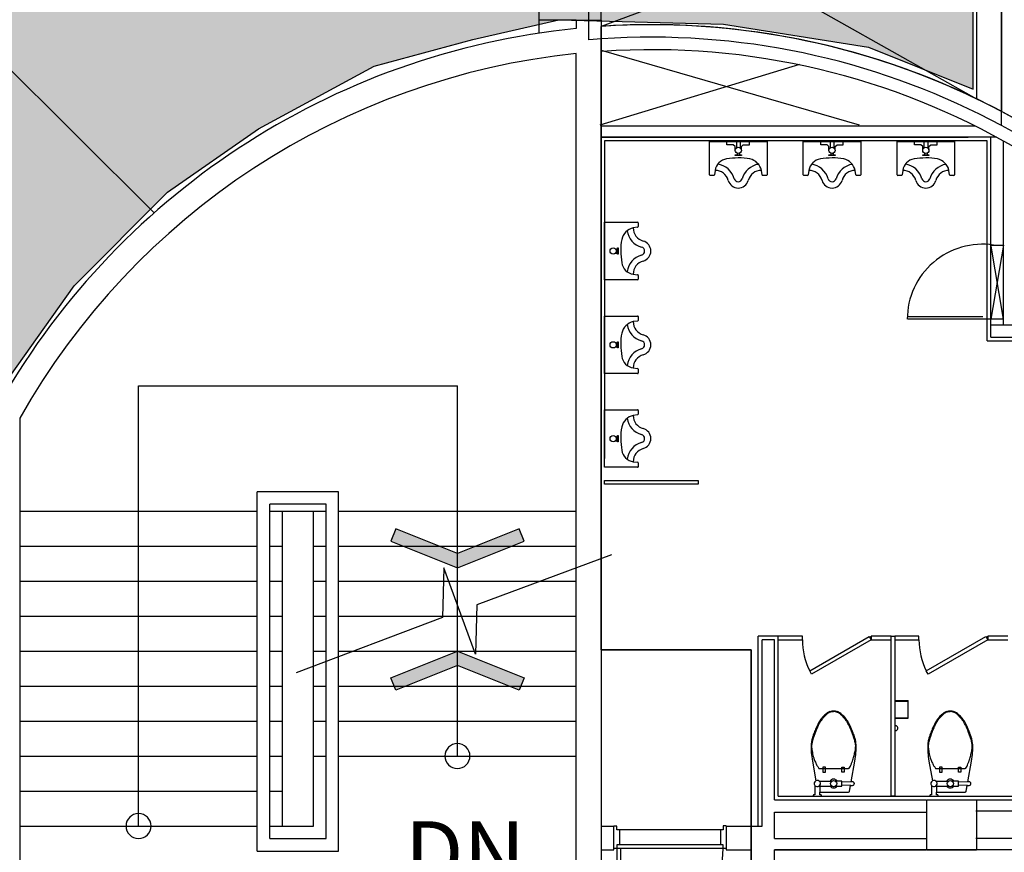
# Model space of a CAD drawing. Units: millimetres. Extents: x -3059774 to 3932278, y -3009087 to -2784360.
# Drawn here: x 3862232 to 3870105, y -2927993 to -2921333 of the extents above; entities that cross this region are included whole.
import ezdxf
from ezdxf.lldxf.tags import DXFTag

# ---------------------------------------------------------------- set-up
doc = ezdxf.new("R2010")
doc.units = ezdxf.units.MM
doc.header["$LTSCALE"] = 100
doc.header["$MEASUREMENT"] = 0
doc.layers.get('DEFPOINTS').update_dxf_attribs({"color": 66})
for name, color, linetype in [('COL', 2, 'Continuous'), ('DOOR', 4, 'Continuous'), ('EL', 7, 'Continuous'), ('FIN', 6, 'Continuous'), ('FIX', 4, 'Continuous'), ('HAT', 7, 'Continuous'), ('HID', 4, 'HIDDEN'), ('MASS', 3, 'Continuous'), ('STAIR', 9, 'Continuous'), ('SYMBOL', 7, 'Continuous'), ('TEXT', 3, 'Continuous'), ('TOI', 4, 'Continuous'), ('WAL', 3, 'Continuous'), ('면적', 40, 'Continuous'), ('새 레이어1', 253, 'Continuous')]:
    doc.layers.add(name, color=color, linetype=linetype)
doc.styles.add('style1', font='NGULIM.TTF')
tags = doc.linetypes.add('HIDDEN', pattern=[0.375, 0.25, -0.125]).pattern_tags.tags
tags[6:7] = [DXFTag(74, 4), DXFTag(75, 0), DXFTag(340, '0'), DXFTag(46, 1.0), DXFTag(50, 0.0), DXFTag(44, 0.0), DXFTag(45, 0.0)]
tags[4:5] = [DXFTag(74, 4), DXFTag(75, 0), DXFTag(340, '0'), DXFTag(46, 1.0), DXFTag(50, 0.0), DXFTag(44, 0.0), DXFTag(45, 0.0)]

# ---------------------------------------------------------------- blocks, each defined once
blk = doc.blocks.new('ARROWX')
blk.add_lwpolyline([(-0.2, -0.5), (-0.2928, -0.4629), (-0.1077, 0), (-0.2928, 0.4629), (-0.2, 0.5), (0, 0)], close=True)
for points in [[(-0.2, 0.5), (-0.2928, 0.4629), (0, 0), (-0.1077, 0)], [(0, 0), (-0.1077, 0), (-0.2, -0.5), (-0.2928, -0.4629)]]:
    blk.add_solid(points)

msp = doc.modelspace()

# ---------------------------------------------------------------- hatches: boundary and pattern name
at = {"layer": '새 레이어1', "ltscale": 10}
h = msp.add_hatch(dxfattribs=at)
h.set_pattern_fill('SQDOTS', color=256, scale=70, style=0)
h.set_pattern_definition([(0, (0, 0), (0, 70), [0, -70])])
h.paths.add_polyline_path([(3856341.5, -2915551.3), (3856341.5, -2925498.4), (3861973.6, -2925498.4), (3861973.6, -2924435), (3862666.5, -2923460.9), (3863414.3, -2922713.2), (3864141.4, -2922205.5), (3865067.5, -2921704.7), (3865856.4, -2921492.1), (3866542.4, -2921334.3), (3867859.6, -2921368.6), (3869018.9, -2921553.8), (3869855.8, -2921890), (3869855.8, -2915551.3)])

# ---------------------------------------------------------------- linework, layer by layer
at = {"layer": 'COL', "color": 0}
for p, q in [((3866682.4, -2929473.4), (3866682.4, -2921604.5)), ((3866882.4, -2921577.1), (3866882.4, -2929673.4)), ((3869482.4, -2927573.4), (3869482.4, -2927973.4)), ((3869482.4, -2927573.4), (3869482.4, -2927973.4)), ((3869482.4, -2927573.4), (3869882.4, -2927573.4)), ((3869482.4, -2927573.4), (3869882.4, -2927573.4)), ((3869882.4, -2927573.4), (3869882.4, -2927973.4)), ((3869882.4, -2927573.4), (3869882.4, -2927973.4)), ((3869882.4, -2927573.4), (3869882.4, -2927973.4)), ((3869482.4, -2927973.4), (3869882.4, -2927973.4))]:
    msp.add_line(p, q, dxfattribs=at)
at = {"layer": 'COL', "color": 0, "linetype": 'Continuous'}
for radius, start, end in [(6000, 64.32071, 93.82255), (6000, 95.73917, 151.04528), (5800, 95.93777, 150.53899), (5800, 317.74218, 93.85714), (6000, 316.89122, 62.18186)]:
    msp.add_arc((3867282.4, -2927373.4), radius, start, end, dxfattribs=at)
at = {"layer": 'DEFPOINTS', "color": 0, "ltscale": 10}
for p, q in [((3870082.4, -2922180.1), (3870082.4, -2915323.4)), ((3866882.4, -2921386.7), (3866882.4, -2926373.4)), ((3866882.4, -2926373.4), (3866882.4, -2921386.7)), ((3866882.4, -2926373.4), (3868082.3, -2926373.4)), ((3868082.3, -2926373.4), (3866882.4, -2926373.4)), ((3868082.3, -2926373.4), (3868082.4, -2931473.7)), ((3868082.4, -2931473.7), (3868082.3, -2926373.4))]:
    msp.add_line(p, q, dxfattribs=at)
for start in [316.89122, 62.18186]:
    msp.add_arc((3867282.4, -2927373.4), 6000, start, 93.82255, dxfattribs=at)
at = {"layer": 'DOOR', "color": 0, "linetype": 'HIDDEN'}
for p, q in [((3869998, -2923136.4), (3870098, -2923136.4)), ((3870098, -2923729.6), (3869333, -2923729.6)), ((3869933, -2923710.9), (3869333.2, -2923710.9))]:
    msp.add_line(p, q, dxfattribs=at)
at = {"layer": 'DOOR', "color": 0}
for p, q in [((3866982.4, -2927963.3), (3866982.4, -2927783.3)), ((3867007.4, -2927783.3), (3866982.4, -2927783.3)), ((3867007.4, -2927812.7), (3867007.4, -2927783.3)), ((3867027.4, -2927812.7), (3867007.4, -2927812.7)), ((3867027.4, -2927812.7), (3867027.4, -2927932.7)), ((3867837.4, -2927812.7), (3867027.4, -2927812.7)), ((3867837.4, -2927932.7), (3867837.4, -2927812.7)), ((3867857.4, -2927812.7), (3867837.4, -2927812.7)), ((3867857.4, -2927782.2), (3867857.4, -2927812.7)), ((3867882.4, -2927782.2), (3867857.4, -2927782.2)), ((3867007.4, -2927963.3), (3866982.4, -2927963.3)), ((3867027.4, -2927932.7), (3867007.4, -2927932.7)), ((3867007.4, -2927932.7), (3867007.4, -2927963.3)), ((3867007.4, -2927963.3), (3867007.4, -2928813.3)), ((3867037.4, -2927963.3), (3867007.4, -2927963.3)), ((3867857.4, -2927932.7), (3867027.4, -2927932.7)), ((3867037.4, -2927963.3), (3867037.4, -2928812.7)), ((3867857.4, -2927963.3), (3867037.4, -2927963.3)), ((3867857.4, -2927932.7), (3867837.4, -2927932.7)), ((3867857.4, -2927963.3), (3867857.4, -2927932.7)), ((3867882.4, -2927963.3), (3867857.4, -2927963.3))]:
    msp.add_line(p, q, dxfattribs=at)
at = {"layer": 'DOOR', "color": 0, "linetype": 'HIDDEN'}
msp.add_arc((3869929.1, -2923729.6), 600, 81.37325, 180, dxfattribs=at)
at = {"layer": 'DOOR', "color": 0}
msp.add_arc((3867007.4, -2927963.3), 850, 270, 0, dxfattribs=at)
at = {"layer": 'EL', "color": 0}
for p, q in [((3864782.4, -2925109.6), (3864132.4, -2925109.6)), ((3864132.4, -2927983.4), (3864132.4, -2925109.6)), ((3864782.4, -2927983.4), (3864782.4, -2925109.6)), ((3864682.4, -2925209.6), (3864232.4, -2925209.6)), ((3864232.4, -2927883.4), (3864232.4, -2925209.6)), ((3864682.4, -2927883.4), (3864682.4, -2925209.6)), ((3864232.4, -2927883.4), (3864682.4, -2927883.4)), ((3864132.4, -2927983.4), (3864782.4, -2927983.4))]:
    msp.add_line(p, q, dxfattribs=at)
at = {"layer": 'FIN', "color": 0}
for p, q in [((3866382.4, -2915823.4), (3866382.4, -2921441.2)), ((3866882.4, -2921338.4), (3866882.4, -2920273.4)), ((3866682.4, -2921338.4), (3866382.4, -2921338.4))]:
    msp.add_line(p, q, dxfattribs=at)
at = {"layer": 'FIX', "color": 0}
for p, q in [((3866907.9, -2922303.4), (3866907.9, -2924843.4)), ((3869968, -2922303.4), (3866907.9, -2922303.4)), ((3869968, -2923903.4), (3869968, -2922303.4)), ((3869968, -2923903.4), (3871887.9, -2923903.4)), ((3868298, -2926263.4), (3868138, -2926263.4)), ((3868138, -2927783.3), (3868138, -2926263.4)), ((3868298, -2927543.4), (3868298, -2926263.4)), ((3870098, -2927543.4), (3873045.4, -2927543.4)), ((3873070.7, -2927663.4), (3869877.9, -2927663.4)), ((3873055.5, -2927883.4), (3869877.9, -2927883.4))]:
    msp.add_line(p, q, dxfattribs=at)
at = {"layer": 'HAT', "color": 0, "linetype": 'Continuous'}
for p, q in [((3869882.4, -2920273.4), (3866882.4, -2921386.7)), ((3866882.4, -2920273.4), (3869882.4, -2921966)), ((3866882.4, -2921577.1), (3868944.3, -2922174)), ((3866872.5, -2922174), (3868470.5, -2921689))]:
    msp.add_line(p, q, dxfattribs=at)
at = {"layer": 'HAT', "color": 0, "linetype": 'HIDDEN'}
for p, q in [((3870098, -2923729.6), (3869998, -2923130.2)), ((3870098, -2923136.4), (3869998, -2923729.6))]:
    msp.add_line(p, q, dxfattribs=at)
at = {"layer": 'HID', "color": 0}
msp.add_line((3856232.4, -2915823.4), (3863306.8, -2922879.5), dxfattribs=at)
at = {"layer": 'MASS', "color": 0}
for p, q in [((3866882.4, -2922183.3), (3869871.6, -2922183.3)), ((3866882.4, -2922183.4), (3869867.1, -2922183.4)), ((3866882.4, -2922183.4), (3869871.6, -2922183.4)), ((3866882.4, -2922273.4), (3869811.1, -2922273.4)), ((3869998, -2922273.4), (3866882.4, -2922273.4)), ((3870042.4, -2922273.4), (3866882.4, -2922273.4)), ((3870002.4, -2922273.4), (3866882.4, -2922273.4)), ((3866882.4, -2922273.4), (3869815.5, -2922273.4)), ((3869998, -2923773.4), (3871825.5, -2923773.4)), ((3869998, -2923873.4), (3871902.9, -2923873.4)), ((3868268, -2926293.4), (3868168, -2926293.4)), ((3868168, -2927783.3), (3868168, -2926293.4)), ((3868268, -2927573.4), (3868268, -2926293.4)), ((3868082.4, -2930273.3), (3868082.4, -2927573.4)), ((3868268, -2927573.4), (3869477.9, -2927573.4)), ((3869877.9, -2927573.4), (3873074.5, -2927573.4)), ((3868268.1, -2927883.4), (3868267.9, -2927673.4)), ((3868268.1, -2927673.4), (3869477.9, -2927673.4)), ((3866882.4, -2927783.4), (3866982.4, -2927783.4)), ((3866982.4, -2927973.3), (3866982.4, -2927783.3)), ((3867882.4, -2927783.3), (3867882.4, -2927973.4)), ((3867882.4, -2927783.3), (3868168, -2927783.3)), ((3868268.1, -2927883.4), (3869477.9, -2927883.4)), ((3866882.4, -2927973.4), (3866982.4, -2927973.4)), ((3867882.4, -2927973.4), (3868082.4, -2927973.4)), ((3868082.4, -2930273.6), (3868082.4, -2927973.4)), ((3868268.1, -2930273.6), (3868268.1, -2927973.4)), ((3873016.6, -2927973.4), (3868268.2, -2927973.4)), ((3868268.2, -2927973.4), (3869477.9, -2927973.4))]:
    msp.add_line(p, q, dxfattribs=at)
at = {"layer": 'MASS', "color": 0, "linetype": 'Continuous'}
for p, q in [((3869998, -2923873.4), (3869998, -2922273.4)), ((3870098, -2923773.4), (3870098, -2922305.1))]:
    msp.add_line(p, q, dxfattribs=at)
at = {"layer": 'STAIR', "color": 0}
for p, q in [((3863182.4, -2924261), (3865732.4, -2924261)), ((3863182.4, -2927783.4), (3863182.4, -2924261)), ((3862232.4, -2925263.4), (3864132.4, -2925263.4)), ((3864232.4, -2925263.4), (3864332.4, -2925263.4)), ((3864232.4, -2925263.4), (3864332.4, -2925263.4)), ((3864332.4, -2925263.4), (3864682.4, -2925263.4)), ((3864332.4, -2927783.4), (3864332.4, -2925263.4)), ((3864582.4, -2925263.4), (3864682.4, -2925263.4)), ((3864582.4, -2927783.4), (3864582.4, -2925263.4)), ((3864782.4, -2925263.4), (3866682.4, -2925263.4)), ((3862232.4, -2925543.4), (3864132.4, -2925543.4)), ((3864232.4, -2925543.4), (3864332.4, -2925543.4)), ((3864582.4, -2925543.4), (3864682.4, -2925543.4)), ((3864782.4, -2925543.4), (3866682.4, -2925543.4)), ((3862232.4, -2925823.4), (3864132.4, -2925823.4)), ((3864232.4, -2925823.4), (3864332.4, -2925823.4)), ((3864582.4, -2925823.4), (3864682.4, -2925823.4)), ((3864782.4, -2925823.4), (3866682.4, -2925823.4)), ((3862232.4, -2926103.4), (3864132.4, -2926103.4)), ((3864232.4, -2926103.4), (3864332.4, -2926103.4)), ((3864582.4, -2926103.4), (3864682.4, -2926103.4)), ((3864782.4, -2926103.4), (3866682.4, -2926103.4)), ((3862232.4, -2926383.4), (3864132.4, -2926383.4)), ((3864232.4, -2926383.4), (3864332.4, -2926383.4)), ((3864582.4, -2926383.4), (3864682.4, -2926383.4)), ((3864782.4, -2926383.4), (3866682.4, -2926383.4)), ((3862232.4, -2926663.4), (3864132.4, -2926663.4)), ((3864232.4, -2926663.4), (3864332.4, -2926663.4)), ((3864582.4, -2926663.4), (3864682.4, -2926663.4)), ((3864782.4, -2926663.4), (3866682.4, -2926663.4)), ((3862232.4, -2926943.4), (3864132.4, -2926943.4)), ((3864232.4, -2926943.4), (3864332.4, -2926943.4)), ((3864582.4, -2926943.4), (3864682.4, -2926943.4)), ((3864782.4, -2926943.4), (3866682.4, -2926943.4)), ((3862232.4, -2927223.4), (3864132.4, -2927223.4)), ((3864232.4, -2927223.4), (3864332.4, -2927223.4)), ((3864582.4, -2927223.4), (3864682.4, -2927223.4)), ((3864782.4, -2927223.4), (3866682.4, -2927223.4)), ((3862232.4, -2927503.4), (3864132.4, -2927503.4)), ((3864232.4, -2927503.4), (3864332.4, -2927503.4)), ((3862232.4, -2927783.4), (3864132.4, -2927783.4)), ((3864232.4, -2927783.4), (3864582.4, -2927783.4))]:
    msp.add_line(p, q, dxfattribs=at)
at = {"layer": 'SYMBOL', "color": 0}
for p, q in [((3865732.4, -2927223.4), (3865732.4, -2924261)), ((3866965.7, -2925614.6), (3865887.7, -2926012.5)), ((3865622.6, -2925718.6), (3865611.9, -2926114.2)), ((3865877, -2926408.1), (3865622.6, -2925718.6)), ((3865887.7, -2926012.5), (3865877, -2926408.1)), ((3865611.9, -2926114.2), (3864443.9, -2926557.3))]:
    msp.add_line(p, q, dxfattribs=at)
for centre, start, end in [((3865732.4, -2927223.4), 0, 180), ((3865732.4, -2927223.4), 180, 0), ((3863182.4, -2927783.3), 0, 180), ((3863182.4, -2927783.3), 180, 0)]:
    msp.add_arc(centre, 100, start, end, dxfattribs=at)
at = {"layer": 'TOI', "color": 0}
for p, q in [((3867747.9, -2922308.8), (3868207.9, -2922308.8)), ((3867747.9, -2922573.8), (3867747.9, -2922308.8)), ((3867887.9, -2922333.8), (3867887.9, -2922308.8)), ((3867962.9, -2922308.8), (3867962.9, -2922358.8)), ((3867992.9, -2922308.8), (3867992.9, -2922358.8)), ((3868067.9, -2922333.8), (3868067.9, -2922308.8)), ((3868207.9, -2922308.8), (3868207.9, -2922573.8)), ((3868497.9, -2922308.8), (3868957.9, -2922308.8)), ((3868497.9, -2922573.8), (3868497.9, -2922308.8)), ((3868637.9, -2922333.8), (3868637.9, -2922308.8)), ((3868712.9, -2922308.8), (3868712.9, -2922358.8)), ((3868742.9, -2922308.8), (3868742.9, -2922358.8)), ((3868817.9, -2922333.8), (3868817.9, -2922308.8)), ((3868957.9, -2922308.8), (3868957.9, -2922573.8)), ((3869247.9, -2922308.8), (3869707.9, -2922308.8)), ((3869247.9, -2922573.8), (3869247.9, -2922308.8)), ((3869387.9, -2922333.8), (3869387.9, -2922308.8)), ((3869462.9, -2922308.8), (3869462.9, -2922358.8)), ((3869492.9, -2922308.8), (3869492.9, -2922358.8)), ((3869567.9, -2922333.8), (3869567.9, -2922308.8)), ((3869707.9, -2922308.8), (3869707.9, -2922573.8)), ((3867937.9, -2922333.8), (3867887.9, -2922333.8)), ((3867952.9, -2922348.8), (3867937.9, -2922333.8)), ((3867952.9, -2922373.8), (3867952.9, -2922348.8)), ((3868002.9, -2922348.8), (3868017.9, -2922333.8)), ((3868002.9, -2922373.8), (3868002.9, -2922348.8)), ((3868017.9, -2922333.8), (3868067.9, -2922333.8)), ((3868687.9, -2922333.8), (3868637.9, -2922333.8)), ((3868702.9, -2922348.8), (3868687.9, -2922333.8)), ((3868702.9, -2922373.8), (3868702.9, -2922348.8)), ((3868752.9, -2922348.8), (3868767.9, -2922333.8)), ((3868752.9, -2922373.8), (3868752.9, -2922348.8)), ((3868767.9, -2922333.8), (3868817.9, -2922333.8)), ((3869437.9, -2922333.8), (3869387.9, -2922333.8)), ((3869452.9, -2922348.8), (3869437.9, -2922333.8)), ((3869452.9, -2922373.8), (3869452.9, -2922348.8)), ((3869502.9, -2922348.8), (3869517.9, -2922333.8)), ((3869502.9, -2922373.8), (3869502.9, -2922348.8)), ((3869517.9, -2922333.8), (3869567.9, -2922333.8)), ((3867952.9, -2922418.8), (3867952.9, -2922413.8)), ((3867952.9, -2922413.8), (3868002.9, -2922413.8)), ((3868002.9, -2922418.8), (3867952.9, -2922418.8)), ((3867967.9, -2922403.8), (3867967.9, -2922413.8)), ((3867987.9, -2922403.8), (3867987.9, -2922413.8)), ((3868002.9, -2922413.8), (3868002.9, -2922418.8)), ((3868702.9, -2922418.8), (3868702.9, -2922413.8)), ((3868702.9, -2922413.8), (3868752.9, -2922413.8)), ((3868752.9, -2922418.8), (3868702.9, -2922418.8)), ((3868717.9, -2922403.8), (3868717.9, -2922413.8)), ((3868737.9, -2922403.8), (3868737.9, -2922413.8)), ((3868752.9, -2922413.8), (3868752.9, -2922418.8)), ((3869452.9, -2922418.8), (3869452.9, -2922413.8)), ((3869452.9, -2922413.8), (3869502.9, -2922413.8)), ((3869502.9, -2922418.8), (3869452.9, -2922418.8)), ((3869467.9, -2922403.8), (3869467.9, -2922413.8)), ((3869487.9, -2922403.8), (3869487.9, -2922413.8)), ((3869502.9, -2922413.8), (3869502.9, -2922418.8)), ((3867792.9, -2922538.8), (3867787.9, -2922573.8)), ((3868167.9, -2922573.8), (3868162.9, -2922538.8)), ((3868542.9, -2922538.8), (3868537.9, -2922573.8)), ((3868917.9, -2922573.8), (3868912.9, -2922538.8)), ((3869292.9, -2922538.8), (3869287.9, -2922573.8)), ((3869667.9, -2922573.8), (3869662.9, -2922538.8)), ((3867782.9, -2922578.8), (3867752.9, -2922578.8)), ((3868202.9, -2922578.8), (3868172.9, -2922578.8)), ((3868532.9, -2922578.8), (3868502.9, -2922578.8)), ((3868952.9, -2922578.8), (3868922.9, -2922578.8)), ((3869282.9, -2922578.8), (3869252.9, -2922578.8)), ((3869702.9, -2922578.8), (3869672.9, -2922578.8)), ((3866907.9, -2923413.8), (3866907.9, -2922953.8)), ((3866907.9, -2922953.8), (3867172.9, -2922953.8)), ((3867172.9, -2922993.8), (3867137.9, -2922998.8)), ((3867177.9, -2922958.8), (3867177.9, -2922988.8)), ((3867002.9, -2923173.8), (3867012.9, -2923173.8)), ((3867012.9, -2923158.8), (3867017.9, -2923158.8)), ((3867012.9, -2923208.8), (3867012.9, -2923158.8)), ((3867017.9, -2923158.8), (3867017.9, -2923208.8)), ((3867012.9, -2923203.4), (3866993.5, -2923203.4)), ((3867002.9, -2923193.8), (3867012.9, -2923193.8)), ((3867017.9, -2923208.8), (3867012.9, -2923208.8)), ((3867172.9, -2923413.8), (3866907.9, -2923413.8)), ((3867137.9, -2923368.8), (3867172.9, -2923373.8)), ((3867177.9, -2923378.8), (3867177.9, -2923408.8)), ((3866907.9, -2924163.8), (3866907.9, -2923703.8)), ((3866907.9, -2923703.8), (3867172.9, -2923703.8)), ((3867177.9, -2923708.8), (3867177.9, -2923738.8)), ((3867172.9, -2923743.8), (3867137.9, -2923748.8)), ((3867012.9, -2923953.4), (3866993.5, -2923953.4)), ((3867002.9, -2923923.8), (3867012.9, -2923923.8)), ((3867002.9, -2923943.8), (3867012.9, -2923943.8)), ((3867012.9, -2923908.8), (3867017.9, -2923908.8)), ((3867012.9, -2923958.8), (3867012.9, -2923908.8)), ((3867017.9, -2923958.8), (3867012.9, -2923958.8)), ((3867017.9, -2923908.8), (3867017.9, -2923958.8)), ((3867137.9, -2924118.8), (3867172.9, -2924123.8)), ((3867177.9, -2924128.8), (3867177.9, -2924158.8)), ((3867172.9, -2924163.8), (3866907.9, -2924163.8)), ((3866907.9, -2924913.8), (3866907.9, -2924453.8)), ((3866907.9, -2924453.8), (3867172.9, -2924453.8)), ((3867172.9, -2924493.8), (3867137.9, -2924498.8)), ((3867177.9, -2924458.8), (3867177.9, -2924488.8)), ((3867002.9, -2924673.8), (3867012.9, -2924673.8)), ((3867012.9, -2924658.8), (3867017.9, -2924658.8)), ((3867012.9, -2924708.8), (3867012.9, -2924658.8)), ((3867017.9, -2924658.8), (3867017.9, -2924708.8)), ((3867012.9, -2924703.4), (3866993.5, -2924703.4)), ((3867002.9, -2924693.8), (3867012.9, -2924693.8)), ((3867017.9, -2924708.8), (3867012.9, -2924708.8)), ((3867172.9, -2924913.8), (3866907.9, -2924913.8)), ((3867137.9, -2924868.8), (3867172.9, -2924873.8)), ((3867177.9, -2924878.8), (3867177.9, -2924908.8)), ((3869040.5, -2926293.4), (3869040.5, -2926263.4)), ((3869973, -2926293.4), (3869973, -2926263.4)), ((3869230.5, -2926780.2), (3869335.5, -2926780.2)), ((3869230.5, -2926783.2), (3869335.5, -2926783.2)), ((3869335.5, -2926920.2), (3869335.5, -2926780.2)), ((3869230.5, -2926917.2), (3869335.5, -2926917.2)), ((3869230.5, -2926920.2), (3869335.5, -2926920.2)), ((3868570.5, -2927263.4), (3868598.4, -2927421.5)), ((3868881.2, -2927428.9), (3868910.5, -2927263.4)), ((3869503, -2927263.4), (3869530.9, -2927421.5)), ((3869813.7, -2927428.9), (3869843, -2927263.4)), ((3868625.5, -2927323.4), (3868855.5, -2927323.4)), ((3868655.5, -2927313.4), (3868655.5, -2927353.4)), ((3868675.5, -2927313.4), (3868655.5, -2927313.4)), ((3868655.5, -2927353.4), (3868675.5, -2927353.4)), ((3868675.5, -2927353.4), (3868675.5, -2927313.4)), ((3868805.5, -2927353.4), (3868805.5, -2927313.4)), ((3868805.5, -2927313.4), (3868825.5, -2927313.4)), ((3868825.5, -2927353.4), (3868805.5, -2927353.4)), ((3868825.5, -2927313.4), (3868825.5, -2927353.4)), ((3869558, -2927323.4), (3869788, -2927323.4)), ((3869608, -2927313.4), (3869588, -2927313.4)), ((3869588, -2927313.4), (3869588, -2927353.4)), ((3869588, -2927353.4), (3869608, -2927353.4)), ((3869608, -2927353.4), (3869608, -2927313.4)), ((3869738, -2927313.4), (3869758, -2927313.4)), ((3869738, -2927353.4), (3869738, -2927313.4)), ((3869758, -2927353.4), (3869738, -2927353.4)), ((3869758, -2927313.4), (3869758, -2927353.4)), ((3868625.5, -2927423.4), (3868725.5, -2927423.4)), ((3868805.5, -2927423.4), (3868755.5, -2927423.4)), ((3868805.5, -2927463.4), (3868805.5, -2927423.4)), ((3868881.2, -2927428.9), (3868805.5, -2927433.4)), ((3868884.2, -2927428.7), (3868881.2, -2927428.9)), ((3868887.8, -2927428.5), (3868884.2, -2927428.7)), ((3868892.1, -2927428.4), (3868887.8, -2927428.5)), ((3868896.5, -2927429.3), (3868892.1, -2927428.4)), ((3868900.5, -2927431.4), (3868896.5, -2927429.3)), ((3868903.4, -2927434.4), (3868900.5, -2927431.4)), ((3868905.2, -2927437.6), (3868903.4, -2927434.4)), ((3868906, -2927440.2), (3868905.2, -2927437.6)), ((3869558, -2927423.4), (3869658, -2927423.4)), ((3869738, -2927423.4), (3869688, -2927423.4)), ((3869738, -2927463.4), (3869738, -2927423.4)), ((3869813.7, -2927428.9), (3869738, -2927433.4)), ((3869816.7, -2927428.7), (3869813.7, -2927428.9)), ((3869820.3, -2927428.5), (3869816.7, -2927428.7)), ((3869824.6, -2927428.4), (3869820.3, -2927428.5)), ((3869829, -2927429.3), (3869824.6, -2927428.4)), ((3869833, -2927431.4), (3869829, -2927429.3)), ((3869835.9, -2927434.4), (3869833, -2927431.4)), ((3869837.7, -2927437.6), (3869835.9, -2927434.4)), ((3869838.5, -2927440.2), (3869837.7, -2927437.6)), ((3868590.5, -2927458.4), (3868590.5, -2927533.4)), ((3868625.5, -2927463.4), (3868725.5, -2927463.4)), ((3868630.5, -2927458.4), (3868630.5, -2927512)), ((3868630.5, -2927533.4), (3868630.5, -2927512)), ((3868630.5, -2927512), (3868634.9, -2927512.4)), ((3868634.9, -2927512.4), (3868642.1, -2927512.8)), ((3868642.1, -2927512.8), (3868653.6, -2927513.2)), ((3868653.6, -2927513.2), (3868740.5, -2927513.3)), ((3868740.5, -2927513.3), (3868827.3, -2927513.2)), ((3868755.5, -2927463.4), (3868805.5, -2927463.4)), ((3868805.5, -2927453.4), (3868876.1, -2927457.5)), ((3868827.3, -2927513.2), (3868838.8, -2927512.8)), ((3868838.8, -2927512.8), (3868846, -2927512.4)), ((3868846, -2927512.4), (3868853.1, -2927511.8)), ((3868853.1, -2927511.8), (3868859.6, -2927511.2)), ((3868859.6, -2927511.2), (3868863.7, -2927510.3)), ((3868863.7, -2927510.3), (3868865.3, -2927508.6)), ((3868865.3, -2927508.6), (3868866.6, -2927505.7)), ((3868866.6, -2927505.7), (3868867.5, -2927502.2)), ((3868867.5, -2927502.2), (3868868.3, -2927498.6)), ((3868868.3, -2927498.6), (3868869.3, -2927494.4)), ((3868869.3, -2927494.4), (3868870.5, -2927487.8)), ((3868870.5, -2927487.8), (3868871.3, -2927483.6)), ((3868871.3, -2927483.6), (3868872.1, -2927479.2)), ((3868872.1, -2927479.2), (3868873, -2927474.2)), ((3868873, -2927474.2), (3868874.1, -2927468.3)), ((3868874.1, -2927468.3), (3868875.2, -2927462.5)), ((3868875.2, -2927462.5), (3868876.1, -2927457.5)), ((3868876.1, -2927457.5), (3868881.2, -2927457.8)), ((3868881.2, -2927457.8), (3868884.2, -2927458)), ((3868884.2, -2927458), (3868887.8, -2927458.2)), ((3868887.8, -2927458.2), (3868892.1, -2927458.4)), ((3868892.1, -2927458.4), (3868896.5, -2927457.5)), ((3868896.5, -2927457.5), (3868900.5, -2927455.3)), ((3868900.5, -2927455.3), (3868903.4, -2927452.3)), ((3868903.4, -2927452.3), (3868905.2, -2927449.1)), ((3868905.2, -2927449.1), (3868906, -2927446.6)), ((3868906.3, -2927442.3), (3868906, -2927440.2)), ((3868906, -2927446.6), (3868906.3, -2927444.4)), ((3868906.3, -2927443.4), (3868906.3, -2927442.3)), ((3868906.3, -2927444.4), (3868906.3, -2927443.4)), ((3869523, -2927458.4), (3869523, -2927533.4)), ((3869558, -2927463.4), (3869658, -2927463.4)), ((3869563, -2927458.4), (3869563, -2927512)), ((3869563, -2927533.4), (3869563, -2927512)), ((3869563, -2927512), (3869567.4, -2927512.4)), ((3869567.4, -2927512.4), (3869574.6, -2927512.8)), ((3869574.6, -2927512.8), (3869586.1, -2927513.2)), ((3869586.1, -2927513.2), (3869673, -2927513.3)), ((3869673, -2927513.3), (3869759.8, -2927513.2)), ((3869688, -2927463.4), (3869738, -2927463.4)), ((3869738, -2927453.4), (3869808.6, -2927457.5)), ((3869759.8, -2927513.2), (3869771.3, -2927512.8)), ((3869771.3, -2927512.8), (3869778.5, -2927512.4)), ((3869778.5, -2927512.4), (3869785.6, -2927511.8)), ((3869785.6, -2927511.8), (3869792.1, -2927511.2)), ((3869792.1, -2927511.2), (3869796.2, -2927510.3)), ((3869796.2, -2927510.3), (3869797.8, -2927508.6)), ((3869797.8, -2927508.6), (3869799.1, -2927505.7)), ((3869799.1, -2927505.7), (3869800, -2927502.2)), ((3869800, -2927502.2), (3869800.8, -2927498.6)), ((3869800.8, -2927498.6), (3869801.8, -2927494.4)), ((3869801.8, -2927494.4), (3869803, -2927487.8)), ((3869803, -2927487.8), (3869803.8, -2927483.6)), ((3869803.8, -2927483.6), (3869804.6, -2927479.2)), ((3869804.6, -2927479.2), (3869805.5, -2927474.2)), ((3869805.5, -2927474.2), (3869806.6, -2927468.3)), ((3869806.6, -2927468.3), (3869807.7, -2927462.5)), ((3869807.7, -2927462.5), (3869808.6, -2927457.5)), ((3869808.6, -2927457.5), (3869813.7, -2927457.8)), ((3869813.7, -2927457.8), (3869816.7, -2927458)), ((3869816.7, -2927458), (3869820.3, -2927458.2)), ((3869820.3, -2927458.2), (3869824.6, -2927458.4)), ((3869824.6, -2927458.4), (3869829, -2927457.5)), ((3869829, -2927457.5), (3869833, -2927455.3)), ((3869833, -2927455.3), (3869835.9, -2927452.3)), ((3869835.9, -2927452.3), (3869837.7, -2927449.1)), ((3869837.7, -2927449.1), (3869838.5, -2927446.6)), ((3869838.8, -2927442.3), (3869838.5, -2927440.2)), ((3869838.5, -2927446.6), (3869838.8, -2927444.4)), ((3869838.8, -2927443.4), (3869838.8, -2927442.3)), ((3869838.8, -2927444.4), (3869838.8, -2927443.4)), ((3868580.5, -2927533.4), (3868575.5, -2927543.4)), ((3868590.5, -2927533.4), (3868580.5, -2927533.4)), ((3868640.5, -2927533.4), (3868630.5, -2927533.4)), ((3868645.5, -2927543.4), (3868640.5, -2927533.4)), ((3869513, -2927533.4), (3869508, -2927543.4)), ((3869523, -2927533.4), (3869513, -2927533.4)), ((3869573, -2927533.4), (3869563, -2927533.4)), ((3869578, -2927543.4), (3869573, -2927533.4))]:
    msp.add_line(p, q, dxfattribs=at)
at = {"layer": 'TOI', "color": 0, "linetype": 'Continuous'}
for p, q in [((3866907.9, -2925018.8), (3867657.9, -2925018.8)), ((3866907.9, -2925048.8), (3866907.9, -2925018.8)), ((3867657.9, -2925048.8), (3866907.9, -2925048.8)), ((3867657.9, -2925018.8), (3867657.9, -2925048.8)), ((3868490.5, -2926263.4), (3868298, -2926263.4)), ((3868298, -2926293.4), (3868490.5, -2926293.4)), ((3868490.5, -2926293.4), (3868490.5, -2926263.4)), ((3868549.1, -2926542.4), (3869025.5, -2926267.4)), ((3868549.1, -2926542.4), (3869025.5, -2926267.4)), ((3869040.5, -2926293.4), (3868564.1, -2926568.4)), ((3869040.5, -2926293.4), (3868564.1, -2926568.4)), ((3869025.5, -2926267.4), (3869040.5, -2926293.4)), ((3869025.5, -2926267.4), (3869040.5, -2926293.4)), ((3869200.5, -2926263.4), (3869040.5, -2926263.4)), ((3869040.5, -2926263.4), (3869040.5, -2926293.4)), ((3869040.5, -2926293.4), (3869200.5, -2926293.4)), ((3869200.5, -2926293.4), (3869200.5, -2926263.4)), ((3869200.5, -2927543.4), (3869200.5, -2926263.4)), ((3869200.5, -2926263.4), (3869230.5, -2926263.4)), ((3869423, -2926263.4), (3869230.5, -2926263.4)), ((3869230.5, -2926263.4), (3869230.5, -2927543.4)), ((3869230.5, -2926293.4), (3869423, -2926293.4)), ((3869423, -2926293.4), (3869423, -2926263.4)), ((3869481.6, -2926542.4), (3869958, -2926267.4)), ((3869973, -2926293.4), (3869496.6, -2926568.4)), ((3869958, -2926267.4), (3869973, -2926293.4)), ((3869958, -2926267.4), (3869973, -2926293.4)), ((3870133, -2926263.4), (3869973, -2926263.4)), ((3869973, -2926263.4), (3869973, -2926293.4)), ((3869973, -2926293.4), (3870133, -2926293.4)), ((3868564.1, -2926568.4), (3868549.1, -2926542.4)), ((3868564.1, -2926568.4), (3868549.1, -2926542.4)), ((3869496.6, -2926568.4), (3869481.6, -2926542.4)), ((3869496.6, -2926568.4), (3869481.6, -2926542.4)), ((3868297.9, -2927543.4), (3873045.4, -2927543.4)), ((3869230.5, -2927543.4), (3869200.5, -2927543.4))]:
    msp.add_line(p, q, dxfattribs=at)
at = {"layer": 'TOI', "color": 0}
for centre in [(3867977.9, -2922378.8), (3868727.9, -2922378.8), (3869477.9, -2922378.8), (3866977.9, -2923183.8), (3866977.9, -2923933.8), (3866977.9, -2924683.8), (3868740.5, -2927443.4), (3869673, -2927443.4)]:
    msp.add_circle(centre, 25, dxfattribs=at)
for centre, radius, start, end in [((3867899.6, -2922554.1), 107.7, 98.07696, 171.8699), ((3868018, -2923388.6), 950.6, 92.41532, 98.07696), ((3867992.8, -2922790.6), 352.1, 77.09239, 92.41532), ((3868044.2, -2922566.1), 121.8, 12.96075, 77.09239), ((3868649.6, -2922554.1), 107.7, 98.07696, 171.8699), ((3868768, -2923388.6), 950.6, 92.41532, 98.07696), ((3868742.8, -2922790.7), 352.1, 77.09239, 92.41532), ((3868794.2, -2922566.1), 121.8, 12.96075, 77.09239), ((3869399.6, -2922554.1), 107.7, 98.07696, 171.8699), ((3869518, -2923388.6), 950.6, 92.41532, 98.07696), ((3869492.8, -2922790.6), 352.1, 77.09239, 92.41532), ((3869544.2, -2922566.1), 121.8, 12.96075, 77.09239), ((3867792.9, -2922647.7), 108.9, 15.3921, 90), ((3867792.9, -2922647.7), 158.9, 15.3921, 82.7797), ((3868162.9, -2922647.7), 158.9, 98.39807, 164.6079), ((3868162.9, -2922647.7), 108.9, 90, 164.6079), ((3868542.9, -2922647.7), 108.9, 15.3921, 90), ((3868542.9, -2922647.7), 158.9, 15.3921, 82.7797), ((3868912.9, -2922647.7), 158.9, 98.39807, 164.6079), ((3868912.9, -2922647.7), 108.9, 90, 164.6079), ((3869292.9, -2922647.7), 108.9, 15.3921, 90), ((3869292.9, -2922647.7), 158.9, 15.3921, 82.7797), ((3869662.9, -2922647.7), 158.9, 98.39807, 164.6079), ((3869662.9, -2922647.7), 108.9, 90, 164.6079), ((3867752.9, -2922573.8), 5, 180, 270), ((3867782.9, -2922573.8), 5, 270, 0), ((3867977.9, -2922596.8), 83, 195.3921, 344.6079), ((3867977.9, -2922596.8), 33, 195.3921, 344.6079), ((3868173.8, -2922573), 5.89, 188.1301, 261.8699), ((3868202.9, -2922573.8), 5, 270, 0), ((3868502.9, -2922573.8), 5, 180, 270), ((3868532.9, -2922573.8), 5, 270, 0), ((3868727.9, -2922596.8), 83, 195.3921, 344.6079), ((3868727.9, -2922596.8), 33, 195.3921, 344.6079), ((3868923.8, -2922573), 5.89, 188.1301, 261.8699), ((3868952.9, -2922573.8), 5, 270, 0), ((3869252.9, -2922573.8), 5, 180, 270), ((3869282.9, -2922573.8), 5, 270, 0), ((3869477.9, -2922596.8), 83, 195.3921, 344.6079), ((3869477.9, -2922596.8), 33, 195.3921, 344.6079), ((3869673.8, -2922573), 5.89, 188.1301, 261.8699), ((3869702.9, -2922573.8), 5, 270, 0), ((3867165.2, -2923117.5), 121.8, 102.96075, 167.09239), ((3867246.8, -2922998.8), 158.9, 188.39807, 254.6079), ((3867246.8, -2922998.8), 108.9, 180, 254.6079), ((3867172.9, -2922958.8), 5, 0, 90), ((3867172.1, -2922988), 5.89, 278.1301, 351.8699), ((3867389.8, -2923169), 352.1, 167.09239, 182.41532), ((3867195.9, -2923183.8), 83, 285.3921, 74.6079), ((3867987.7, -2923143.8), 950.6, 182.41532, 188.07696), ((3867195.9, -2923183.8), 33, 285.3921, 74.6079), ((3867246.8, -2923368.8), 158.9, 105.3921, 172.7797), ((3867246.8, -2923368.8), 108.9, 105.3921, 180), ((3867153.2, -2923262.2), 107.7, 188.07696, 261.8699), ((3867172.9, -2923378.8), 5, 0, 90), ((3867172.9, -2923408.8), 5, 270, 0), ((3867172.9, -2923708.8), 5, 0, 90), ((3867172.1, -2923738), 5.89, 278.1301, 351.8699), ((3867165.2, -2923867.5), 121.8, 102.96075, 167.09239), ((3867246.8, -2923748.8), 158.9, 188.39807, 254.6079), ((3867246.8, -2923748.8), 108.9, 180, 254.6079), ((3867389.8, -2923919), 352.1, 167.09239, 182.41532), ((3867195.9, -2923933.8), 83, 285.3921, 74.6079), ((3867987.7, -2923893.8), 950.6, 182.41532, 188.07696), ((3867246.8, -2924118.8), 158.9, 105.3921, 172.7797), ((3867195.9, -2923933.8), 33, 285.3921, 74.6079), ((3867153.2, -2924012.2), 107.7, 188.07696, 261.8699), ((3867246.8, -2924118.8), 108.9, 105.3921, 180), ((3867172.9, -2924128.8), 5, 0, 90), ((3867172.9, -2924158.8), 5, 270, 0), ((3867165.2, -2924617.5), 121.8, 102.96075, 167.09239), ((3867246.8, -2924498.8), 158.9, 188.39807, 254.6079), ((3867246.8, -2924498.8), 108.9, 180, 254.6079), ((3867172.9, -2924458.8), 5, 0, 90), ((3867172.1, -2924488), 5.89, 278.1301, 351.8699), ((3867389.8, -2924669), 352.1, 167.09239, 182.41532), ((3867195.9, -2924683.8), 83, 285.3921, 74.6079), ((3867987.7, -2924643.8), 950.6, 182.41532, 188.07696), ((3867195.9, -2924683.8), 33, 285.3921, 74.6079), ((3867246.8, -2924868.8), 158.9, 105.3921, 172.7797), ((3867153.2, -2924762.2), 107.7, 188.07696, 261.8699), ((3867246.8, -2924868.8), 108.9, 105.3921, 180), ((3867172.9, -2924878.8), 5, 0, 90), ((3867172.9, -2924908.8), 5, 270, 0), ((3868781.7, -2927015.5), 165, 123.69007, 134.78082), ((3868808.6, -2927038), 192.9, 126.8699, 135.72583), ((3868736, -2926946.9), 82.6, 107.99006, 123.69007), ((3868747.3, -2926956.3), 90.8, 113.94465, 126.8699), ((3868743.8, -2926971), 107.9, 99.46232, 107.99006), ((3868730.9, -2926919.4), 50.4, 99.46232, 113.94465), ((3868739, -2926968.1), 99.7, 89.17788, 99.46232), ((3868740.5, -2926951), 87.7, 90, 99.46232), ((3868740.5, -2926951), 87.7, 80.53768, 90), ((3868738.9, -2926973.8), 105.5, 75.96376, 89.17788), ((3868737.1, -2926971), 107.9, 72.00994, 80.53768), ((3868751.5, -2926923.7), 53.8, 57.42499, 75.96376), ((3868744.9, -2926946.9), 82.6, 56.30993, 72.00994), ((3868703.8, -2926998.4), 142.4, 50.19443, 57.42499), ((3868699.2, -2927015.5), 165, 45.21918, 56.30993), ((3868668.4, -2927040.8), 197.7, 44.05823, 50.19443), ((3869714.2, -2927015.5), 165, 123.69007, 134.78082), ((3869741.1, -2927038), 192.9, 126.8699, 135.72583), ((3869668.5, -2926946.9), 82.6, 107.99006, 123.69007), ((3869679.8, -2926956.3), 90.8, 113.94465, 126.8699), ((3869676.3, -2926971), 107.9, 99.46232, 107.99006), ((3869663.4, -2926919.4), 50.4, 99.46232, 113.94465), ((3869671.5, -2926968.1), 99.7, 89.17788, 99.46232), ((3869673, -2926951), 87.7, 90, 99.46232), ((3869673, -2926951), 87.7, 80.53768, 90), ((3869671.4, -2926973.8), 105.5, 75.96376, 89.17788), ((3869669.6, -2926971), 107.9, 72.00994, 80.53768), ((3869684, -2926923.7), 53.8, 57.42499, 75.96376), ((3869677.4, -2926946.9), 82.6, 56.30993, 72.00994), ((3869636.3, -2926998.4), 142.4, 50.19443, 57.42499), ((3869631.7, -2927015.5), 165, 45.21918, 56.30993), ((3869600.9, -2927040.8), 197.7, 44.05823, 50.19443), ((3869407.1, -2927368), 886.9, 152.49272, 156.03751), ((3868940.1, -2927136.5), 359.3, 151.38954, 156.5258), ((3868813.2, -2927058.7), 217.3, 143.1301, 152.49272), ((3868907.8, -2927118.9), 322.6, 145.96876, 151.38954), ((3868857.8, -2927092.2), 273.1, 134.78082, 143.1301), ((3868760.1, -2927019.2), 144.4, 139.39871, 145.96876), ((3869001, -2927225.7), 461.7, 135.72583, 139.39871), ((3868466.6, -2927236.1), 478.4, 40.60129, 44.05823), ((3868623.1, -2927092.2), 273.1, 36.8699, 45.21918), ((3868699.8, -2927036.2), 171.3, 34.8227, 40.60129), ((3868625.4, -2927088), 262, 28.61046, 34.8227), ((3868667.7, -2927058.7), 217.3, 27.50728, 36.8699), ((3868519, -2927146), 383.1, 23.4742, 28.61046), ((3868073.8, -2927368), 886.9, 23.96249, 27.50728), ((3870339.6, -2927368), 886.9, 152.49272, 156.03751), ((3869872.6, -2927136.5), 359.3, 151.38954, 156.5258), ((3869745.7, -2927058.7), 217.3, 143.1301, 152.49272), ((3869840.3, -2927118.9), 322.6, 145.96876, 151.38954), ((3869790.3, -2927092.2), 273.1, 134.78082, 143.1301), ((3869692.6, -2927019.2), 144.4, 139.39871, 145.96876), ((3869933.5, -2927225.7), 461.7, 135.72583, 139.39871), ((3869399.1, -2927236.1), 478.4, 40.60129, 44.05823), ((3869555.6, -2927092.2), 273.1, 36.8699, 45.21918), ((3869632.3, -2927036.2), 171.3, 34.8227, 40.60129), ((3869557.9, -2927088), 262, 28.61046, 34.8227), ((3869600.2, -2927058.7), 217.3, 27.50728, 36.8699), ((3869451.5, -2927146), 383.1, 23.4742, 28.61046), ((3869006.3, -2927368), 886.9, 23.96249, 27.50728), ((3869110.6, -2927236.2), 562.4, 156.03751, 160.48917), ((3870368.4, -2927696.2), 1893.6, 158.96249, 160.317), ((3869147.2, -2927226.5), 585.2, 156.5258, 158.96249), ((3868333.7, -2927226.5), 585.2, 21.03751, 23.4742), ((3867112.5, -2927696.2), 1893.6, 19.683, 21.03751), ((3868370.3, -2927236.2), 562.4, 19.51083, 23.96249), ((3869236, -2927000.2), 18.9, 252.8222, 107.1778), ((3870043.1, -2927236.2), 562.4, 156.03751, 160.48917), ((3871300.9, -2927696.2), 1893.6, 158.96249, 160.317), ((3870079.7, -2927226.5), 585.2, 156.5258, 158.96249), ((3869266.2, -2927226.5), 585.2, 21.03751, 23.4742), ((3868045, -2927696.2), 1893.6, 19.683, 21.03751), ((3869302.8, -2927236.2), 562.4, 19.51083, 23.96249), ((3868863.8, -2927153.8), 303.5, 171.25384, 178.02767), ((3868774.2, -2927140), 212.9, 163.16389, 171.25384), ((3868785.6, -2927164.2), 223, 164.0546, 170.75987), ((3869006.8, -2927210.4), 455.9, 161.56505, 163.16389), ((3869260.8, -2927300), 717.3, 160.317, 164.0546), ((3869529.4, -2927384.6), 1006.7, 160.48917, 161.56505), ((3868220.1, -2927300), 717.3, 15.9454, 19.683), ((3867951.5, -2927384.6), 1006.7, 18.43495, 19.51083), ((3868474.1, -2927210.4), 455.9, 16.83611, 18.43495), ((3868695.3, -2927164.2), 223, 9.24013, 15.9454), ((3868706.7, -2927140), 212.9, 8.74616, 16.83611), ((3868617.1, -2927153.8), 303.5, 1.97233, 8.74616), ((3869796.3, -2927153.8), 303.5, 171.25384, 178.02767), ((3869706.7, -2927140), 212.9, 163.16389, 171.25384), ((3869718.1, -2927164.2), 223, 164.0546, 170.75987), ((3869939.3, -2927210.4), 455.9, 161.56505, 163.16389), ((3870193.3, -2927300), 717.3, 160.317, 164.0546), ((3870461.9, -2927384.6), 1006.7, 160.48917, 161.56505), ((3869152.6, -2927300), 717.3, 15.9454, 19.683), ((3868884, -2927384.6), 1006.7, 18.43495, 19.51083), ((3869406.6, -2927210.4), 455.9, 16.83611, 18.43495), ((3869627.8, -2927164.2), 223, 9.24013, 15.9454), ((3869639.2, -2927140), 212.9, 8.74616, 16.83611), ((3869549.6, -2927153.8), 303.5, 1.97233, 8.74616), ((3869001.6, -2927158.6), 441.4, 178.02767, 184.76364), ((3869333.8, -2927130.9), 774.8, 184.76364, 189.84658), ((3868660, -2927143.7), 95.8, 170.75987, 184.39871), ((3868900.7, -2927125.2), 337.2, 184.39871, 191.65654), ((3869157.3, -2927072.3), 599.2, 191.65654, 195.9454), ((3868105.8, -2926998.9), 827.8, 344.0546, 346.41664), ((3868673, -2927136), 244.3, 346.41664, 355.60129), ((3868147.1, -2927130.9), 774.8, 350.15342, 355.23636), ((3868805.8, -2927146.2), 111.1, 355.60129, 9.24013), ((3868479.3, -2927158.6), 441.4, 355.23636, 1.97233), ((3869934.1, -2927158.6), 441.4, 178.02767, 184.76364), ((3870266.3, -2927130.9), 774.8, 184.76364, 189.84658), ((3869592.5, -2927143.7), 95.8, 170.75987, 184.39871), ((3869833.2, -2927125.2), 337.2, 184.39871, 191.65654), ((3870089.8, -2927072.3), 599.2, 191.65654, 195.9454), ((3869038.3, -2926998.9), 827.8, 344.0546, 346.41664), ((3869605.5, -2927136), 244.3, 346.41664, 355.60129), ((3869079.6, -2927130.9), 774.8, 350.15342, 355.23636), ((3869738.3, -2927146.2), 111.1, 355.60129, 9.24013), ((3869411.8, -2927158.6), 441.4, 355.23636, 1.97233), ((3868806.5, -2927172.5), 234.4, 195.9454, 202.80534), ((3868869.6, -2927146), 302.8, 202.80534, 206.56505), ((3869023.4, -2927069.1), 474.7, 206.56505, 209.56748), ((3868354.5, -2927088.9), 563.7, 339.44396, 341.97138), ((3867878.5, -2926934), 1064.2, 341.97138, 344.0546), ((3869739, -2927172.5), 234.4, 195.9454, 202.80534), ((3869802.1, -2927146), 302.8, 202.80534, 206.56505), ((3869955.9, -2927069.1), 474.7, 206.56505, 209.56748), ((3869287, -2927088.9), 563.7, 339.44396, 341.97138), ((3868811, -2926934), 1064.2, 341.97138, 344.0546), ((3868762.2, -2927217.3), 174.4, 209.56748, 216.8699), ((3868625.5, -2927319.8), 3.54, 216.8699, 270), ((3868855.5, -2927311), 12.3, 270, 315), ((3868825.4, -2927281), 54.8, 315, 335.9278), ((3868609.5, -2927184.6), 291.3, 335.9278, 339.44396), ((3869694.7, -2927217.3), 174.4, 209.56748, 216.8699), ((3869558, -2927319.8), 3.54, 216.8699, 270), ((3869788, -2927311), 12.3, 270, 315), ((3869757.9, -2927281), 54.8, 315, 335.9278), ((3869542, -2927184.6), 291.3, 335.9278, 339.44396), ((3868610.5, -2927443.4), 25, 118.93716, 216.8699), ((3868610.5, -2927443.4), 25, 216.8699, 118.93716), ((3868740.5, -2927443.4), 35, 34.8499, 145.1501), ((3869543, -2927443.4), 25, 118.93716, 216.8699), ((3869543, -2927443.4), 25, 216.8699, 118.93716), ((3869673, -2927443.4), 35, 34.8499, 145.1501), ((3868740.5, -2927443.4), 35, 214.8499, 325.1501), ((3869673, -2927443.4), 35, 214.8499, 325.1501)]:
    msp.add_arc(centre, radius, start, end, dxfattribs=at)
at = {"layer": 'TOI', "color": 0, "linetype": 'Continuous'}
for centre in [(3869057.8, -2926291.1), (3869057.8, -2926291.1), (3869990.3, -2926291.1), (3869990.3, -2926291.1)]:
    msp.add_arc(centre, 567.4, 180.23097, 206.29073, dxfattribs=at)
at = {"layer": 'WAL', "color": 0}
for p, q in [((3870082.4, -2915323.4), (3870082.4, -2922066.8)), ((3869882.4, -2920273.4), (3869882.4, -2921966)), ((3866682.4, -2921338.4), (3866882.4, -2921338.4)), ((3866682.4, -2921338.4), (3866682.4, -2921403.4)), ((3866882.4, -2921338.4), (3866882.4, -2921386.7)), ((3862232.4, -2924520.7), (3862232.7, -2929473.4))]:
    msp.add_line(p, q, dxfattribs=at)
at = {"layer": '면적', "color": 0, "ltscale": 10}
msp.add_line((3866782.4, -2921494.6), (3866782.4, -2915573.4), dxfattribs=at)
msp.add_arc((3867282.4, -2927373.4), 5900, 329.80173, 94.86141, dxfattribs=at)
at = {"layer": '새 레이어1', "ltscale": 10}
msp.add_lwpolyline([(3856341.5, -2915551.3), (3856341.5, -2925498.4), (3861973.6, -2925498.4), (3861973.6, -2924435), (3862666.5, -2923460.9), (3863414.3, -2922713.2), (3864141.4, -2922205.5), (3865067.5, -2921704.7), (3865856.4, -2921492.1), (3866542.4, -2921334.3), (3867859.6, -2921368.6), (3869018.9, -2921553.8), (3869855.8, -2921890), (3869855.8, -2915551.3), (3856341.5, -2915551.3)], close=True, dxfattribs=at)

# ---------------------------------------------------------------- block references
at = {"layer": 'STAIR', "color": 0, "linetype": 'Continuous', "yscale": 1066.666665673256, "zscale": 1066.666666666667}
for p, xscale, rotation in [((3865732.4, -2925718.2), -1066.666665673256, 89.99999999999937), ((3865732.4, -2926385.1), 1066.666665673256, 90.00000000000061)]:
    msp.add_blockref('ARROWX', p, dxfattribs=dict(at, xscale=xscale, rotation=rotation))

# ---------------------------------------------------------------- texts
at = {"layer": 'TEXT', "color": 0, "style": 'style1'}
msp.add_text('DN', height=500, dxfattribs=at).set_placement((3865311.7, -2928245.4))

doc.saveas('drawing.dxf')
